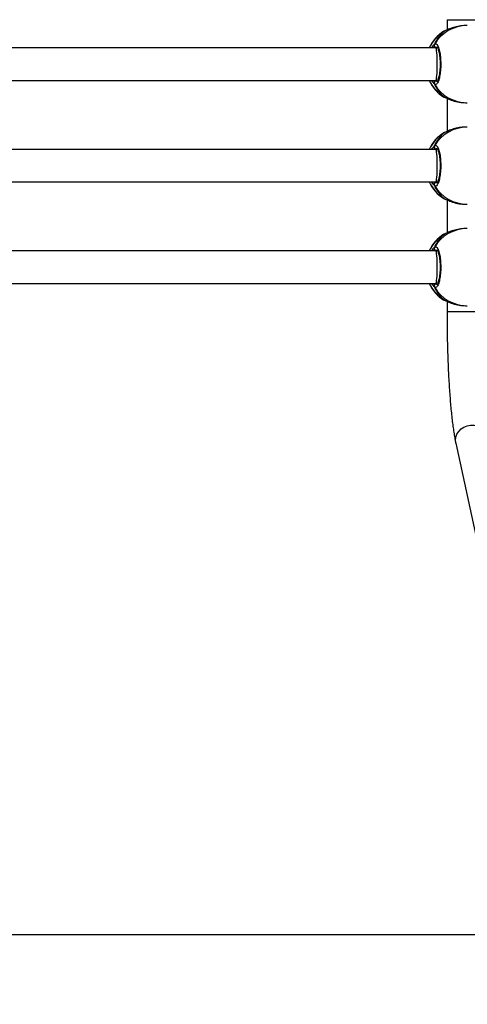
# Model space of a CAD drawing. Units: millimetres. Extents: x 4531 to 6547, y 10349 to 11966.
# Drawn here: x 5620 to 5642, y 10776 to 10825 of the extents above; entities that cross this region are included whole.
import ezdxf

# ---------------------------------------------------------------- set-up
doc = ezdxf.new("R2010")
doc.units = ezdxf.units.MM
doc.header["$LTSCALE"] = 500
doc.header["$PDSIZE"] = -1
doc.layers.add('strefa', color=6, linetype='Continuous')
doc.dimstyles.new('ISO-25', dxfattribs={"dimtxt": 2.5, "dimasz": 2.5, "dimexe": 1.25, "dimexo": 0.625, "dimtad": 1, "dimtxsty": 'Standard', "dimcen": 2.5, "dimadec": 0, "dimazin": 0, "dimtfac": 1, "dimtmove": 0, "dimatfit": 3, "dimfxl": 1, "dimarcsym": 0})

# ---------------------------------------------------------------- blocks, each defined once
blk = doc.blocks.new('0302')
at = {"color": 7, "linetype": 'Continuous', "lineweight": 25}
for p, q in [((5641.436, 10824.507), (5641.436, 10824.003)), ((5641.308, 10823.946), (5641.298, 10823.938)), ((5642.435, 10824.216), (5642.354, 10824.216)), ((5640.883, 10823.116), (5614.658, 10823.116)), ((5640.972, 10823.116), (5640.883, 10823.116)), ((5614.658, 10821.516), (5640.883, 10821.516)), ((5640.883, 10821.516), (5640.972, 10821.516)), ((5641.285, 10820.7), (5641.308, 10820.685)), ((5641.436, 10820.628), (5641.436, 10819.003)), ((5642.354, 10820.416), (5642.435, 10820.416)), ((5641.308, 10818.946), (5641.298, 10818.938)), ((5642.435, 10819.216), (5642.354, 10819.216)), ((5640.883, 10818.116), (5614.658, 10818.116)), ((5640.972, 10818.116), (5640.883, 10818.116)), ((5614.658, 10816.516), (5640.883, 10816.516)), ((5640.883, 10816.516), (5640.972, 10816.516)), ((5641.285, 10815.7), (5641.308, 10815.685)), ((5641.436, 10815.628), (5641.436, 10814.003)), ((5642.354, 10815.416), (5642.435, 10815.416)), ((5642.435, 10814.216), (5642.354, 10814.216)), ((5641.308, 10813.946), (5641.298, 10813.938)), ((5640.883, 10813.116), (5614.658, 10813.116)), ((5640.972, 10813.116), (5640.883, 10813.116)), ((5614.658, 10811.516), (5640.883, 10811.516)), ((5640.883, 10811.516), (5640.972, 10811.516)), ((5641.285, 10810.7), (5641.308, 10810.685)), ((5641.436, 10810.628), (5641.436, 10810.124)), ((5642.354, 10810.416), (5642.435, 10810.416)), ((5641.866, 10803.652), (5646.723, 10781.131))]:
    blk.add_line(p, q, dxfattribs=at)
at = {"color": 8, "linetype": 'Continuous', "lineweight": 25}
for p, q in [((5641.436, 10824.507), (5643.036, 10824.507)), ((5641.298, 10823.938), (5641.291, 10823.931)), ((5640.954, 10823.155), (5640.901, 10823.143)), ((5640.88, 10821.51), (5640.901, 10821.489)), ((5640.901, 10821.489), (5640.952, 10821.466)), ((5641.298, 10818.938), (5641.291, 10818.931)), ((5640.954, 10818.155), (5640.901, 10818.143)), ((5640.88, 10816.51), (5640.901, 10816.489)), ((5640.901, 10816.489), (5640.952, 10816.466)), ((5641.298, 10813.938), (5641.291, 10813.931)), ((5640.954, 10813.155), (5640.901, 10813.143)), ((5640.88, 10811.51), (5640.901, 10811.489)), ((5640.901, 10811.489), (5640.952, 10811.466)), ((5641.436, 10810.124), (5643.036, 10810.124))]:
    blk.add_line(p, q, dxfattribs=at)
at = {"color": 8, "linetype": 'Continuous', "lineweight": 25, "flags": 128}
blk.add_lwpolyline([(5641.866, 10803.652), (5641.852, 10803.782), (5641.869, 10803.938), (5641.922, 10804.088), (5642.01, 10804.225), (5642.127, 10804.344), (5642.269, 10804.438), (5642.428, 10804.504), (5642.598, 10804.537), (5642.77, 10804.537), (5642.937, 10804.504), (5643.089, 10804.438), (5643.222, 10804.344), (5643.327, 10804.225), (5643.401, 10804.088), (5643.43, 10803.99)], dxfattribs=at)
at = {"color": 7, "linetype": 'Continuous', "lineweight": 25}
for centre, radius, start, end in [((5642.278, 10822.316), 1.9, 121.4358, 155.0989), ((5640.904, 10823.245), 0.102, 152.8848, 268.2501), ((5642.278, 10822.316), 1.9, 204.9011, 238.4229), ((5640.904, 10821.387), 0.102, 91.7311, 207.126), ((5642.278, 10817.316), 1.9, 121.4358, 155.0989), ((5640.904, 10818.245), 0.102, 152.8848, 268.2501), ((5642.278, 10817.316), 1.9, 204.9011, 238.4229), ((5640.904, 10816.387), 0.102, 91.7406, 207.1164), ((5642.278, 10812.316), 1.9, 121.4358, 155.0989), ((5640.904, 10813.245), 0.102, 152.8808, 268.2541), ((5642.278, 10812.316), 1.9, 204.9011, 238.4229), ((5640.904, 10811.387), 0.102, 91.7459, 207.1192)]:
    blk.add_arc(centre, radius, start, end, dxfattribs=at)
at = {"color": 8, "linetype": 'Continuous', "lineweight": 25}
for centre, radius, start, end in [((5642.287, 10822.321), 1.897, 121.0605, 155.2434), ((5642.436, 10822.328), 1.888, 90.0556, 149.3209), ((5642.286, 10822.31), 1.896, 204.7528, 238.9449), ((5642.436, 10822.303), 1.888, 210.6777, 269.9458), ((5642.287, 10817.321), 1.897, 121.0605, 155.2434), ((5642.436, 10817.328), 1.887, 90.053, 149.3222), ((5642.286, 10817.31), 1.896, 204.7528, 238.9449), ((5642.436, 10817.303), 1.888, 210.6777, 269.9458), ((5642.436, 10812.328), 1.888, 90.0538, 149.3214), ((5642.287, 10812.321), 1.897, 121.0633, 155.2406), ((5642.286, 10812.309), 1.896, 204.7517, 238.946), ((5642.436, 10812.303), 1.888, 210.6786, 269.9462)]:
    blk.add_arc(centre, radius, start, end, dxfattribs=at)
at = {"color": 7, "linetype": 'Continuous', "lineweight": 25}
for centre, major_axis, ratio, start_param, end_param in [((5642.045, 10822.316), (0, 1.9), 0.755927, 0.539178, 1.031618), ((5642.045, 10822.316), (0, 1.9), 0.755927, 0.539178, 1.031618), ((5640.883, 10822.316), (0, 0.8), 0.093312, 4.712389, 6.283185), ((5640.883, 10822.316), (0, 0.8), 0.093312, 3.141593, 4.712389), ((5642.045, 10822.316), (0, 1.9), 0.755927, 2.109974, 2.602415), ((5642.045, 10822.316), (0, 1.9), 0.755927, 2.109974, 2.602415), ((5642.045, 10817.316), (0, 1.9), 0.755927, 0.539178, 1.031618), ((5642.045, 10817.316), (0, 1.9), 0.755927, 0.539178, 1.031618), ((5640.883, 10817.316), (0, 0.8), 0.093312, 4.712389, 6.283185), ((5640.883, 10817.316), (0, 0.8), 0.093312, 3.141593, 4.712389), ((5642.045, 10817.316), (0, 1.9), 0.755927, 2.109974, 2.602415), ((5642.045, 10817.316), (0, 1.9), 0.755927, 2.109974, 2.602415), ((5642.045, 10812.316), (0, 1.9), 0.755927, 0.539178, 1.031618), ((5642.045, 10812.316), (0, 1.9), 0.755927, 0.539178, 1.031618), ((5640.883, 10812.316), (0, 0.8), 0.093312, 4.712389, 6.283185), ((5640.883, 10812.316), (0, 0.8), 0.093312, 3.141593, 4.712389), ((5642.045, 10812.316), (0, 1.9), 0.755927, 2.109974, 2.602415), ((5642.045, 10812.316), (0, 1.9), 0.755927, 2.109974, 2.602415)]:
    blk.add_ellipse(centre, major_axis=major_axis, ratio=ratio, start_param=start_param, end_param=end_param, dxfattribs=at)
for points, knots in [([(5642.354, 10824.214), (5642.349, 10824.215), (5642.246, 10824.224), (5642.032, 10824.193), (5641.745, 10824.128), (5641.537, 10824.048), (5641.401, 10823.988), (5641.339, 10823.959), (5641.313, 10823.948), (5641.308, 10823.946)], [0, 0, 0, 0, 0.012055, 0.238764, 0.463283, 0.706113, 0.836436, 0.966626, 1, 1, 1, 1]), ([(5640.813, 10823.291), (5640.808, 10823.28), (5640.797, 10823.258), (5640.797, 10823.221), (5640.805, 10823.196), (5640.812, 10823.184), (5640.813, 10823.182)], [0, 0, 0, 0, 0.315894, 0.631883, 0.94342, 1, 1, 1, 1]), ([(5640.813, 10823.182), (5640.808, 10823.192), (5640.798, 10823.213), (5640.797, 10823.248), (5640.804, 10823.275), (5640.811, 10823.288), (5640.813, 10823.291)], [0, 0, 0, 0, 0.299092, 0.59787, 0.906111, 1, 1, 1, 1]), ([(5640.813, 10823.291), (5640.841, 10823.307), (5640.897, 10823.337), (5640.982, 10823.236), (5641.054, 10823.037), (5641.106, 10822.753), (5641.131, 10822.423), (5641.125, 10822.082), (5641.09, 10821.77), (5641.031, 10821.516), (5640.955, 10821.352), (5640.879, 10821.296), (5640.832, 10821.327), (5640.813, 10821.34)], [0, 0, 0, 0, 0.094783, 0.189567, 0.284313, 0.378377, 0.471357, 0.563379, 0.655123, 0.747396, 0.8407, 0.935012, 1, 1, 1, 1]), ([(5640.813, 10823.182), (5640.819, 10823.162), (5640.828, 10823.136), (5640.838, 10823.119), (5640.84, 10823.116)], [0, 0, 0, 0, 0.776561, 1, 1, 1, 1]), ([(5640.842, 10823.116), (5640.835, 10823.127), (5640.824, 10823.144), (5640.816, 10823.172), (5640.813, 10823.182)], [0, 0, 0, 0, 0.63565, 1, 1, 1, 1]), ([(5640.939, 10823.168), (5640.939, 10823.168), (5640.935, 10823.17), (5640.955, 10823.151), (5640.979, 10823.105), (5641.009, 10823.029), (5641.037, 10822.925), (5641.062, 10822.796), (5641.081, 10822.648), (5641.093, 10822.487), (5641.097, 10822.32), (5641.094, 10822.152), (5641.082, 10821.991), (5641.063, 10821.841), (5641.038, 10821.709), (5641.008, 10821.6), (5640.977, 10821.523), (5640.952, 10821.475), (5640.933, 10821.461), (5640.938, 10821.463), (5640.939, 10821.463)], [0, 0, 0, 0, 0.018538, 0.069384, 0.122437, 0.180361, 0.241192, 0.304526, 0.368572, 0.43308, 0.497902, 0.562579, 0.627336, 0.691727, 0.755883, 0.819644, 0.881573, 0.934059, 0.989517, 1, 1, 1, 1]), ([(5640.813, 10821.449), (5640.808, 10821.439), (5640.798, 10821.418), (5640.797, 10821.383), (5640.804, 10821.357), (5640.811, 10821.343), (5640.813, 10821.34)], [0, 0, 0, 0, 0.29909, 0.598074, 0.906112, 1, 1, 1, 1]), ([(5640.813, 10821.34), (5640.808, 10821.351), (5640.797, 10821.373), (5640.797, 10821.41), (5640.805, 10821.435), (5640.812, 10821.447), (5640.813, 10821.449)], [0, 0, 0, 0, 0.315695, 0.631888, 0.943421, 1, 1, 1, 1]), ([(5640.842, 10821.516), (5640.835, 10821.505), (5640.824, 10821.487), (5640.816, 10821.459), (5640.813, 10821.449)], [0, 0, 0, 0, 0.635738, 1, 1, 1, 1]), ([(5640.813, 10821.449), (5640.819, 10821.47), (5640.828, 10821.496), (5640.838, 10821.512), (5640.84, 10821.516)], [0, 0, 0, 0, 0.776635, 1, 1, 1, 1]), ([(5641.308, 10820.685), (5641.355, 10820.663), (5641.451, 10820.62), (5641.706, 10820.517), (5642.016, 10820.433), (5642.246, 10820.422), (5642.354, 10820.417)], [0, 0, 0, 0, 0.243735, 0.490577, 0.758736, 1, 1, 1, 1]), ([(5642.354, 10819.214), (5642.349, 10819.215), (5642.246, 10819.224), (5642.032, 10819.193), (5641.745, 10819.128), (5641.537, 10819.048), (5641.401, 10818.988), (5641.339, 10818.959), (5641.313, 10818.948), (5641.308, 10818.946)], [0, 0, 0, 0, 0.0120552, 0.2387641, 0.4632821, 0.7061123, 0.8364403, 0.9666258, 1, 1, 1, 1]), ([(5640.813, 10818.291), (5640.808, 10818.28), (5640.797, 10818.258), (5640.797, 10818.221), (5640.805, 10818.196), (5640.812, 10818.184), (5640.813, 10818.182)], [0, 0, 0, 0, 0.315888, 0.631872, 0.943602, 1, 1, 1, 1]), ([(5640.813, 10818.182), (5640.808, 10818.192), (5640.798, 10818.213), (5640.797, 10818.248), (5640.804, 10818.275), (5640.811, 10818.288), (5640.813, 10818.291)], [0, 0, 0, 0, 0.299092, 0.59787, 0.906111, 1, 1, 1, 1]), ([(5640.813, 10818.291), (5640.841, 10818.307), (5640.897, 10818.337), (5640.982, 10818.236), (5641.054, 10818.037), (5641.106, 10817.753), (5641.131, 10817.423), (5641.125, 10817.082), (5641.09, 10816.77), (5641.031, 10816.516), (5640.955, 10816.352), (5640.879, 10816.296), (5640.832, 10816.327), (5640.813, 10816.34)], [0, 0, 0, 0, 0.094783, 0.189565, 0.284312, 0.378381, 0.471355, 0.563377, 0.655122, 0.747395, 0.8407, 0.935011, 1, 1, 1, 1]), ([(5640.813, 10818.182), (5640.819, 10818.162), (5640.828, 10818.136), (5640.838, 10818.119), (5640.84, 10818.116)], [0, 0, 0, 0, 0.776561, 1, 1, 1, 1]), ([(5640.842, 10818.116), (5640.835, 10818.127), (5640.824, 10818.144), (5640.816, 10818.172), (5640.813, 10818.182)], [0, 0, 0, 0, 0.63565, 1, 1, 1, 1]), ([(5640.939, 10818.168), (5640.939, 10818.168), (5640.935, 10818.17), (5640.955, 10818.151), (5640.979, 10818.105), (5641.009, 10818.029), (5641.037, 10817.925), (5641.062, 10817.796), (5641.081, 10817.648), (5641.093, 10817.487), (5641.097, 10817.32), (5641.094, 10817.152), (5641.082, 10816.991), (5641.063, 10816.841), (5641.038, 10816.709), (5641.008, 10816.6), (5640.977, 10816.523), (5640.952, 10816.475), (5640.933, 10816.461), (5640.938, 10816.463), (5640.939, 10816.463)], [0, 0, 0, 0, 0.018538, 0.069384, 0.122437, 0.180361, 0.241192, 0.304526, 0.368572, 0.43308, 0.497902, 0.562578, 0.627336, 0.691735, 0.755883, 0.819644, 0.881573, 0.934059, 0.989517, 1, 1, 1, 1]), ([(5640.842, 10816.516), (5640.835, 10816.505), (5640.824, 10816.487), (5640.816, 10816.459), (5640.813, 10816.449)], [0, 0, 0, 0, 0.635738, 1, 1, 1, 1]), ([(5640.813, 10816.449), (5640.819, 10816.47), (5640.828, 10816.496), (5640.838, 10816.512), (5640.84, 10816.516)], [0, 0, 0, 0, 0.776635, 1, 1, 1, 1]), ([(5640.813, 10816.449), (5640.808, 10816.439), (5640.798, 10816.418), (5640.797, 10816.383), (5640.804, 10816.357), (5640.811, 10816.343), (5640.813, 10816.34)], [0, 0, 0, 0, 0.299085, 0.598064, 0.906298, 1, 1, 1, 1]), ([(5640.813, 10816.34), (5640.808, 10816.351), (5640.797, 10816.373), (5640.797, 10816.41), (5640.805, 10816.435), (5640.812, 10816.447), (5640.813, 10816.449)], [0, 0, 0, 0, 0.315695, 0.631888, 0.943421, 1, 1, 1, 1]), ([(5641.308, 10815.685), (5641.355, 10815.663), (5641.451, 10815.62), (5641.706, 10815.517), (5642.016, 10815.433), (5642.246, 10815.422), (5642.354, 10815.417)], [0, 0, 0, 0, 0.243735, 0.490576, 0.758738, 1, 1, 1, 1]), ([(5642.354, 10814.214), (5642.349, 10814.215), (5642.246, 10814.224), (5642.032, 10814.193), (5641.745, 10814.128), (5641.537, 10814.048), (5641.401, 10813.988), (5641.339, 10813.959), (5641.313, 10813.948), (5641.308, 10813.946)], [0, 0, 0, 0, 0.012054, 0.238764, 0.463284, 0.70611, 0.836439, 0.966626, 1, 1, 1, 1]), ([(5640.813, 10813.291), (5640.808, 10813.28), (5640.797, 10813.258), (5640.797, 10813.221), (5640.805, 10813.196), (5640.812, 10813.184), (5640.813, 10813.182)], [0, 0, 0, 0, 0.315831, 0.631758, 0.943431, 1, 1, 1, 1]), ([(5640.813, 10813.182), (5640.808, 10813.192), (5640.798, 10813.213), (5640.797, 10813.248), (5640.804, 10813.275), (5640.811, 10813.288), (5640.813, 10813.291)], [0, 0, 0, 0, 0.299228, 0.597948, 0.90613, 1, 1, 1, 1]), ([(5640.813, 10813.291), (5640.841, 10813.307), (5640.897, 10813.337), (5640.982, 10813.236), (5641.054, 10813.037), (5641.106, 10812.753), (5641.131, 10812.423), (5641.125, 10812.082), (5641.09, 10811.77), (5641.031, 10811.516), (5640.955, 10811.352), (5640.879, 10811.296), (5640.832, 10811.327), (5640.813, 10811.34)], [0, 0, 0, 0, 0.094783, 0.189565, 0.284311, 0.37838, 0.471353, 0.563382, 0.65512, 0.747398, 0.840702, 0.935012, 1, 1, 1, 1]), ([(5640.813, 10813.182), (5640.819, 10813.162), (5640.828, 10813.136), (5640.838, 10813.119), (5640.84, 10813.116)], [0, 0, 0, 0, 0.776635, 1, 1, 1, 1]), ([(5640.842, 10813.116), (5640.835, 10813.127), (5640.824, 10813.144), (5640.816, 10813.172), (5640.813, 10813.182)], [0, 0, 0, 0, 0.635738, 1, 1, 1, 1]), ([(5640.939, 10813.168), (5640.939, 10813.168), (5640.935, 10813.17), (5640.955, 10813.151), (5640.979, 10813.105), (5641.009, 10813.029), (5641.037, 10812.925), (5641.062, 10812.796), (5641.081, 10812.648), (5641.093, 10812.487), (5641.097, 10812.32), (5641.094, 10812.152), (5641.082, 10811.991), (5641.063, 10811.841), (5641.038, 10811.709), (5641.008, 10811.6), (5640.977, 10811.523), (5640.952, 10811.475), (5640.933, 10811.461), (5640.938, 10811.463), (5640.939, 10811.463)], [0, 0, 0, 0, 0.018538, 0.069384, 0.122437, 0.180361, 0.241192, 0.304526, 0.36858, 0.433088, 0.497901, 0.562586, 0.627335, 0.691734, 0.755882, 0.819649, 0.881573, 0.934059, 0.989517, 1, 1, 1, 1]), ([(5640.813, 10811.449), (5640.808, 10811.439), (5640.798, 10811.418), (5640.797, 10811.383), (5640.804, 10811.357), (5640.811, 10811.343), (5640.813, 10811.34)], [0, 0, 0, 0, 0.29903, 0.597954, 0.906131, 1, 1, 1, 1]), ([(5640.813, 10811.34), (5640.808, 10811.351), (5640.797, 10811.373), (5640.797, 10811.41), (5640.805, 10811.435), (5640.812, 10811.447), (5640.813, 10811.449)], [0, 0, 0, 0, 0.315831, 0.631758, 0.943431, 1, 1, 1, 1]), ([(5640.842, 10811.516), (5640.835, 10811.505), (5640.824, 10811.487), (5640.816, 10811.459), (5640.813, 10811.449)], [0, 0, 0, 0, 0.635738, 1, 1, 1, 1]), ([(5640.813, 10811.449), (5640.819, 10811.47), (5640.828, 10811.496), (5640.838, 10811.512), (5640.84, 10811.516)], [0, 0, 0, 0, 0.776635, 1, 1, 1, 1]), ([(5641.308, 10810.685), (5641.355, 10810.663), (5641.451, 10810.62), (5641.706, 10810.517), (5642.016, 10810.433), (5642.246, 10810.422), (5642.354, 10810.417)], [0, 0, 0, 0, 0.243739, 0.490575, 0.758738, 1, 1, 1, 1]), ([(5641.436, 10810.124), (5641.436, 10810.04), (5641.436, 10809.798), (5641.439, 10809.398), (5641.446, 10808.927), (5641.456, 10808.46), (5641.469, 10808), (5641.486, 10807.549), (5641.506, 10807.11), (5641.528, 10806.683), (5641.554, 10806.27), (5641.583, 10805.874), (5641.614, 10805.495), (5641.649, 10805.135), (5641.686, 10804.794), (5641.726, 10804.475), (5641.769, 10804.177), (5641.815, 10803.9), (5641.849, 10803.735), (5641.866, 10803.652)], [0, 0, 0, 0, 0.0314147, 0.0911288, 0.1508577, 0.2106022, 0.2703738, 0.3301846, 0.3900464, 0.4499755, 0.5099959, 0.5701328, 0.6304228, 0.6909135, 0.7516742, 0.8128124, 0.8744814, 0.9369336, 1, 1, 1, 1]), ([(5733.103, 10779.416), (5732.613, 10779.416), (5731.093, 10779.416), (5728.583, 10779.416), (5725.618, 10779.416), (5722.784, 10779.416), (5720.098, 10779.416), (5717.558, 10779.416), (5715.164, 10779.416), (5712.899, 10779.416), (5710.834, 10779.416), (5708.96, 10779.416), (5707.269, 10779.416), (5705.683, 10779.416), (5704.201, 10779.416), (5702.824, 10779.416), (5701.525, 10779.416), (5700.267, 10779.416), (5697.929, 10779.416), (5694.476, 10779.416), (5689.881, 10779.416), (5685.216, 10779.416), (5679.262, 10779.416), (5672.036, 10779.416), (5663.55, 10779.416), (5655.05, 10779.416), (5646.479, 10779.416), (5637.839, 10779.416), (5629.13, 10779.416), (5620.413, 10779.416), (5611.689, 10779.416), (5602.959, 10779.416), (5594.226, 10779.416), (5585.498, 10779.416), (5576.775, 10779.416), (5568.06, 10779.416), (5559.348, 10779.416), (5550.64, 10779.416), (5541.991, 10779.416), (5533.401, 10779.416), (5524.871, 10779.416), (5516.352, 10779.416), (5509.411, 10779.416), (5504.041, 10779.416), (5500.237, 10779.416), (5496.437, 10779.416), (5492.654, 10779.416), (5488.951, 10779.416), (5485.366, 10779.416), (5481.921, 10779.416), (5478.594, 10779.416), (5476.079, 10779.416), (5474.311, 10779.416), (5473.219, 10779.416), (5472.04, 10779.416), (5470.769, 10779.416), (5469.405, 10779.416), (5467.949, 10779.416), (5466.344, 10779.416), (5464.584, 10779.416), (5462.664, 10779.416), (5460.633, 10779.416), (5458.492, 10779.416), (5456.241, 10779.416), (5453.88, 10779.416), (5451.411, 10779.416), (5449.308, 10779.416), (5448.029, 10779.416), (5447.609, 10779.416)], [0, 0, 0, 0, 0.005244, 0.016293, 0.026863, 0.036952, 0.04656, 0.055527, 0.064028, 0.072062, 0.079629, 0.085991, 0.091979, 0.097594, 0.102835, 0.107702, 0.112205, 0.116607, 0.121029, 0.136977, 0.153169, 0.169606, 0.186238, 0.215967, 0.245696, 0.275425, 0.305154, 0.335489, 0.365826, 0.396161, 0.426497, 0.456832, 0.487169, 0.517504, 0.547774, 0.578043, 0.608313, 0.638583, 0.668852, 0.698581, 0.72831, 0.758039, 0.787768, 0.801087, 0.814405, 0.827724, 0.841043, 0.854201, 0.866718, 0.878831, 0.890539, 0.901844, 0.905407, 0.909236, 0.913393, 0.917879, 0.922692, 0.927834, 0.933303, 0.939697, 0.946487, 0.953673, 0.961254, 0.969229, 0.977599, 0.986362, 0.995518, 1, 1, 1, 1])]:
    blk.add_open_spline(points, degree=3, knots=knots, dxfattribs=at)
at = {"color": 8, "linetype": 'Continuous', "lineweight": 25}
for points, knots in [([(5640.685, 10823.116), (5640.686, 10823.118), (5640.707, 10823.162), (5640.75, 10823.216), (5640.791, 10823.269), (5640.809, 10823.287), (5640.813, 10823.291)], [0, 0, 0, 0, 0.029179, 0.459746, 0.889788, 1, 1, 1, 1]), ([(5640.901, 10823.143), (5640.897, 10823.14), (5640.891, 10823.134), (5640.883, 10823.125), (5640.879, 10823.121)], [0, 0, 0, 0, 0.532785, 1, 1, 1, 1]), ([(5640.813, 10821.34), (5640.781, 10821.372), (5640.743, 10821.41), (5640.696, 10821.5), (5640.688, 10821.516)], [0, 0, 0, 0, 0.824209, 1, 1, 1, 1]), ([(5640.685, 10818.116), (5640.686, 10818.118), (5640.707, 10818.162), (5640.75, 10818.216), (5640.791, 10818.269), (5640.809, 10818.287), (5640.813, 10818.291)], [0, 0, 0, 0, 0.029179, 0.459749, 0.889772, 1, 1, 1, 1]), ([(5640.901, 10818.143), (5640.897, 10818.14), (5640.891, 10818.134), (5640.883, 10818.125), (5640.879, 10818.121)], [0, 0, 0, 0, 0.532785, 1, 1, 1, 1]), ([(5640.813, 10816.34), (5640.781, 10816.372), (5640.743, 10816.41), (5640.696, 10816.5), (5640.688, 10816.516)], [0, 0, 0, 0, 0.824172, 1, 1, 1, 1]), ([(5640.685, 10813.116), (5640.686, 10813.118), (5640.707, 10813.163), (5640.75, 10813.216), (5640.791, 10813.269), (5640.809, 10813.287), (5640.813, 10813.291)], [0, 0, 0, 0, 0.029179, 0.459749, 0.889772, 1, 1, 1, 1]), ([(5640.901, 10813.143), (5640.897, 10813.14), (5640.891, 10813.134), (5640.883, 10813.125), (5640.879, 10813.121)], [0, 0, 0, 0, 0.532785, 1, 1, 1, 1]), ([(5640.813, 10811.34), (5640.781, 10811.372), (5640.743, 10811.41), (5640.696, 10811.5), (5640.688, 10811.516)], [0, 0, 0, 0, 0.824177, 1, 1, 1, 1])]:
    blk.add_open_spline(points, degree=3, knots=knots, dxfattribs=at)
blk = doc.blocks.new('03021')
blk.add_blockref('0302', (0, 0))
blk = doc.blocks.new('*D16')
at = {"layer": 'Defpoints', "color": 0}
for p in [(6546.76, 11820.343), (6546.76, 10913.916), (4639.605, 10518.643)]:
    blk.add_point(p, dxfattribs=at)
at = {"layer": 'strefa', "color": 0, "lineweight": -2}
for p, q in [((4639.605, 10568.643), (4639.605, 11870.343)), ((6546.76, 10963.916), (6546.76, 11870.343)), ((4669.605, 11820.343), (6516.76, 11820.343))]:
    blk.add_line(p, q, dxfattribs=at)
at = {"layer": 'strefa', "color": 0}
for points in [[(4669.605, 11825.343), (4669.605, 11815.343), (4639.605, 11820.343)], [(6516.76, 11815.343), (6516.76, 11825.343), (6546.76, 11820.343)]]:
    blk.add_solid(points, dxfattribs=at)
at = {"layer": 'strefa', "color": 0, "insert": (5593.182, 11845.343), "char_height": 20, "attachment_point": 5}
blk.add_mtext('1907', dxfattribs=at)
blk = doc.blocks.new('*D17')
at = {"layer": 'Defpoints', "color": 0}
for p in [(5680.682, 11739.134), (4580.668, 10349.403), (4783.314, 10349.403)]:
    blk.add_point(p, dxfattribs=at)
at = {"layer": 'strefa', "color": 0, "lineweight": -2}
for p, q in [((5630.682, 11739.134), (4530.668, 11739.134)), ((4580.668, 11709.134), (4580.668, 10379.403)), ((4733.314, 10349.403), (4530.668, 10349.403))]:
    blk.add_line(p, q, dxfattribs=at)
at = {"layer": 'strefa', "color": 0}
for points in [[(4585.668, 11709.134), (4575.668, 11709.134), (4580.668, 11739.134)], [(4575.668, 10379.403), (4585.668, 10379.403), (4580.668, 10349.403)]]:
    blk.add_solid(points, dxfattribs=at)
at = {"layer": 'strefa', "color": 0, "insert": (4555.668, 11044.269), "char_height": 20, "attachment_point": 5, "rotation": 90}
blk.add_mtext('1390', dxfattribs=at)
blk = doc.blocks.new('*D18')
at = {"layer": 'Defpoints', "color": 0}
for p in [(5680.682, 11589.134), (4715.433, 10501.885), (4874.759, 10501.885)]:
    blk.add_point(p, dxfattribs=at)
at = {"layer": 'strefa', "color": 0, "lineweight": -2}
for p, q in [((5630.682, 11589.134), (4665.433, 11589.134)), ((4715.433, 11559.134), (4715.433, 10531.885)), ((4824.759, 10501.885), (4665.433, 10501.885))]:
    blk.add_line(p, q, dxfattribs=at)
at = {"layer": 'strefa', "color": 0}
for points in [[(4720.433, 11559.134), (4710.433, 11559.134), (4715.433, 11589.134)], [(4710.433, 10531.885), (4720.433, 10531.885), (4715.433, 10501.885)]]:
    blk.add_solid(points, dxfattribs=at)
at = {"layer": 'strefa', "color": 0, "insert": (4690.433, 11045.51), "char_height": 20, "attachment_point": 5, "rotation": 90}
blk.add_mtext('1087', dxfattribs=at)
blk = doc.blocks.new('*D19')
at = {"layer": 'Defpoints', "color": 0}
for p in [(6346.76, 11653.97), (6346.76, 10913.894), (4831.896, 10569.085)]:
    blk.add_point(p, dxfattribs=at)
at = {"layer": 'strefa', "color": 0, "lineweight": -2}
for p, q in [((4831.896, 10619.085), (4831.896, 11703.97)), ((6346.76, 10963.894), (6346.76, 11703.97)), ((4861.896, 11653.97), (6316.76, 11653.97))]:
    blk.add_line(p, q, dxfattribs=at)
at = {"layer": 'strefa', "color": 0}
for points in [[(4861.896, 11658.97), (4861.896, 11648.97), (4831.896, 11653.97)], [(6316.76, 11648.97), (6316.76, 11658.97), (6346.76, 11653.97)]]:
    blk.add_solid(points, dxfattribs=at)
at = {"layer": 'strefa', "color": 0, "insert": (5589.328, 11678.97), "char_height": 20, "attachment_point": 5}
blk.add_mtext('1515', dxfattribs=at)

msp = doc.modelspace()

# ---------------------------------------------------------------- block references
at = {"layer": 'strefa'}
msp.add_blockref('03021', (0, 0), dxfattribs=at)

# ---------------------------------------------------------------- dimensions: what is measured, and where the dimension line sits
at = {"layer": 'strefa', "color": 0}
for base, p1, p2, picture, middle in [((6546.76, 11820.343), (4639.605, 10518.643), (6546.76, 10913.916), '*D16', (5593.182, 11845.343)), ((6346.76, 11653.97), (4831.896, 10569.085), (6346.76, 10913.894), '*D19', (5589.328, 11678.97))]:
    dim = msp.add_linear_dim(base=base, p1=p1, p2=p2, dimstyle='ISO-25', override={"dimtxt": 20, "dimasz": 30, "dimexe": 50, "dimexo": 50, "dimgap": 15, "dimdec": 0, "dimlfac": 1, "dimzin": 1, "dimadec": 2, "dimtzin": 1}, dxfattribs=at)
    dim.commit()
    dim.dimension.update_dxf_attribs({"geometry": picture, "text_midpoint": middle})
for base, p1, p2, picture, middle in [((4580.668, 10349.403), (5680.682, 11739.134), (4783.314, 10349.403), '*D17', (4555.668, 11044.269)), ((4715.433, 10501.885), (5680.682, 11589.134), (4874.759, 10501.885), '*D18', (4690.433, 11045.51))]:
    dim = msp.add_linear_dim(base=base, p1=p1, p2=p2, angle=90, dimstyle='ISO-25', override={"dimtxt": 20, "dimasz": 30, "dimexe": 50, "dimexo": 50, "dimgap": 15, "dimdec": 0, "dimlfac": 1, "dimzin": 1, "dimadec": 2, "dimtzin": 1}, dxfattribs=at)
    dim.commit()
    dim.dimension.update_dxf_attribs({"geometry": picture, "text_midpoint": middle})

doc.saveas('drawing.dxf')
